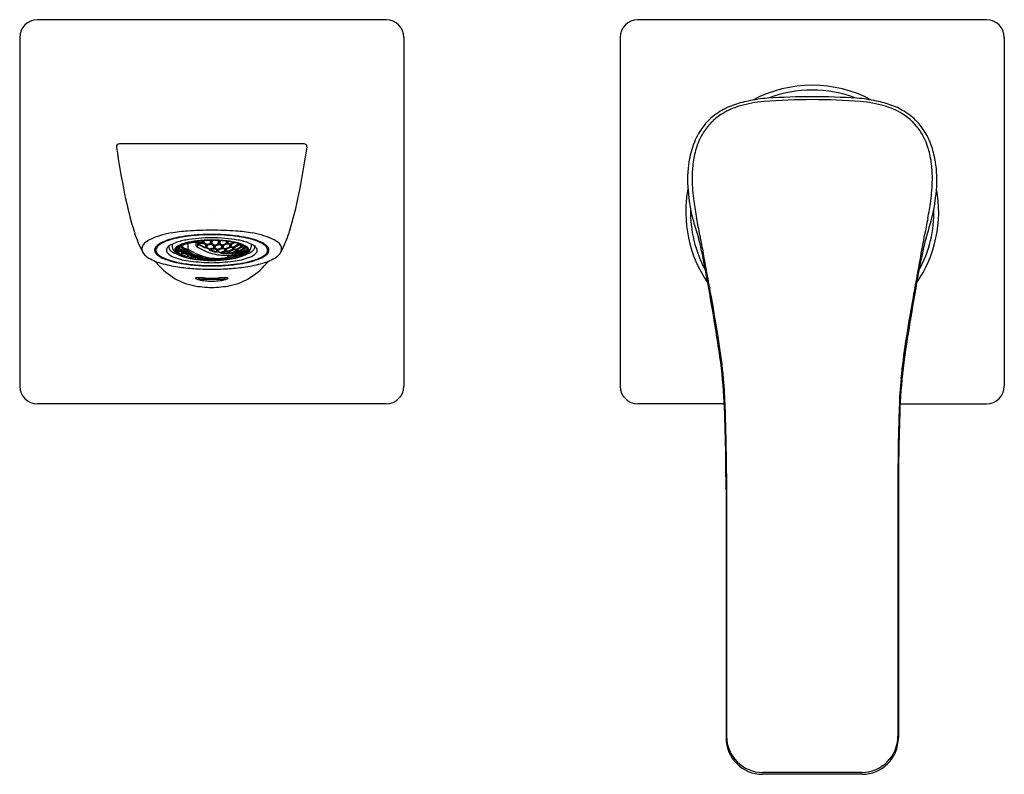
# Model space of a CAD drawing. Extents: x 6714.13 to 6720.69, y 347.25 to 352.28.
import ezdxf

# ---------------------------------------------------------------- set-up
doc = ezdxf.new("R2010")
doc.units = 0
doc.header["$LTSCALE"] = 0.64311
doc.layers.get('0').update_dxf_attribs({"color": 255, "linetype": 'CONTINUOUS'})
doc.layers.get('DEFPOINTS').update_dxf_attribs({"linetype": 'CONTINUOUS'})
doc.styles.get("Standard").update_dxf_attribs({"font": 'txt', "width": 0.8})

msp = doc.modelspace()

# ---------------------------------------------------------------- linework, layer by layer
for p, q in [((6716.5723, 352.2806), (6714.2493, 352.2806)), ((6720.5723, 352.2806), (6718.2493, 352.2806)), ((6714.1313, 352.1626), (6714.1313, 349.8396)), ((6716.6903, 352.1626), (6716.6903, 349.8396)), ((6718.1313, 352.1626), (6718.1313, 349.8396)), ((6720.6903, 352.1626), (6720.6903, 349.8396)), ((6716.0257, 351.4538), (6714.7959, 351.4538)), ((6715.148, 350.786), (6715.148, 350.7667)), ((6715.2074, 350.7794), (6715.2061, 350.7754)), ((6715.2216, 350.785), (6715.229, 350.7828)), ((6715.229, 350.7828), (6715.2302, 350.788)), ((6715.2508, 350.7898), (6715.2508, 350.756)), ((6715.287, 350.8006), (6715.2877, 350.8012)), ((6715.3055, 350.8017), (6715.2982, 350.7991)), ((6715.2982, 350.7991), (6715.3055, 350.7998)), ((6715.303, 350.8035), (6715.3215, 350.7901)), ((6715.3049, 350.8038), (6715.3227, 350.7909)), ((6715.3055, 350.8018), (6715.3055, 350.7755)), ((6715.312, 350.8048), (6715.324, 350.7961)), ((6715.3149, 350.7949), (6715.3149, 350.7767)), ((6715.3215, 350.7901), (6715.3177, 350.7725)), ((6715.3222, 350.7833), (6715.3234, 350.7896)), ((6715.3621, 350.7597), (6715.3222, 350.7833)), ((6715.324, 350.7961), (6715.3227, 350.7909)), ((6715.3227, 350.7909), (6715.3505, 350.7942)), ((6715.3234, 350.7896), (6715.3513, 350.7928)), ((6715.324, 350.8062), (6715.324, 350.7961)), ((6715.3474, 350.7993), (6715.324, 350.7961)), ((6715.3277, 350.7901), (6715.3268, 350.7863)), ((6715.3268, 350.7862), (6715.363, 350.7643)), ((6715.3474, 350.8083), (6715.3474, 350.7993)), ((6715.3505, 350.7942), (6715.3531, 350.8086)), ((6715.3513, 350.7928), (6715.3753, 350.7785)), ((6715.3552, 350.8087), (6715.3525, 350.7937)), ((6715.3525, 350.7937), (6715.3765, 350.7794)), ((6715.3592, 350.8089), (6715.3571, 350.7974)), ((6715.3571, 350.7974), (6715.3774, 350.7844)), ((6715.3683, 350.7827), (6715.3683, 350.7653)), ((6715.3753, 350.7785), (6715.3716, 350.761)), ((6715.3765, 350.7794), (6715.4043, 350.7857)), ((6715.3774, 350.7844), (6715.3765, 350.7794)), ((6715.3773, 350.7781), (6715.4051, 350.7845)), ((6715.3774, 350.7844), (6715.4008, 350.7904)), ((6715.3812, 350.779), (6715.378, 350.7643)), ((6715.4008, 350.8105), (6715.4008, 350.7904)), ((6715.4081, 350.8066), (6715.4012, 350.8105)), ((6715.4043, 350.7857), (6715.4081, 350.8066)), ((6715.4051, 350.7845), (6715.4292, 350.7733)), ((6715.4101, 350.8064), (6715.4063, 350.7855)), ((6715.4063, 350.7855), (6715.4304, 350.7743)), ((6715.4226, 350.8105), (6715.4101, 350.8064)), ((6715.4138, 350.8076), (6715.4103, 350.7887)), ((6715.4103, 350.7887), (6715.4308, 350.7792)), ((6715.4304, 350.7743), (6715.4582, 350.7837)), ((6715.4308, 350.7792), (6715.4304, 350.7743)), ((6715.4308, 350.7792), (6715.4546, 350.7872)), ((6715.4312, 350.7732), (6715.459, 350.7826)), ((6715.4619, 350.8046), (6715.4511, 350.8095)), ((6715.4542, 350.8081), (6715.4542, 350.7887)), ((6715.4582, 350.7837), (6715.4619, 350.8046)), ((6715.459, 350.7826), (6715.483, 350.7745)), ((6715.4639, 350.8046), (6715.4602, 350.7838)), ((6715.4602, 350.7838), (6715.4842, 350.7756)), ((6715.4637, 350.7871), (6715.4842, 350.7802)), ((6715.4724, 350.8084), (6715.4639, 350.8046)), ((6715.4672, 350.8061), (6715.4639, 350.7875)), ((6715.4842, 350.7802), (6715.5081, 350.7915)), ((6715.4842, 350.7756), (6715.5121, 350.7882)), ((6715.4842, 350.7802), (6715.4842, 350.7756)), ((6715.5128, 350.7873), (6715.485, 350.7747)), ((6715.5076, 350.805), (6715.5076, 350.793)), ((6715.5121, 350.7882), (6715.5149, 350.8041)), ((6715.5369, 350.7822), (6715.5128, 350.7873)), ((6715.5168, 350.8038), (6715.514, 350.7885)), ((6715.514, 350.7885), (6715.5381, 350.7835)), ((6715.5172, 350.792), (6715.5377, 350.7878)), ((6715.5193, 350.8034), (6715.5173, 350.7922)), ((6715.5285, 350.784), (6715.5285, 350.7702)), ((6715.533, 350.7646), (6715.5369, 350.7822)), ((6715.5389, 350.7826), (6715.5351, 350.765)), ((6715.5377, 350.7878), (6715.5532, 350.7976)), ((6715.5377, 350.7878), (6715.5381, 350.7835)), ((6715.5381, 350.7835), (6715.5604, 350.7962)), ((6715.5415, 350.7841), (6715.5383, 350.769)), ((6715.5621, 350.7958), (6715.5389, 350.7826)), ((6715.5587, 350.7673), (6715.5824, 350.7822)), ((6715.5592, 350.7631), (6715.587, 350.779)), ((6715.5878, 350.7783), (6715.56, 350.7625)), ((6715.5819, 350.7909), (6715.5819, 350.7835)), ((6715.587, 350.779), (6715.5891, 350.7887)), ((6715.6119, 350.7798), (6715.5878, 350.7783)), ((6715.5908, 350.7882), (6715.589, 350.7796)), ((6715.589, 350.7796), (6715.6109, 350.7808)), ((6715.6028, 350.7792), (6715.6028, 350.7695)), ((6715.6081, 350.7651), (6715.6119, 350.7798)), ((6715.6136, 350.7796), (6715.6101, 350.7658)), ((6715.6736, 350.786), (6715.6736, 350.7667)), ((6715.1726, 350.7505), (6715.1851, 350.752)), ((6715.1726, 350.7499), (6715.1853, 350.7514)), ((6715.1809, 350.7631), (6715.1904, 350.7562)), ((6715.1916, 350.7561), (6715.1814, 350.7635)), ((6715.1831, 350.7511), (6715.1831, 350.7403)), ((6715.1831, 350.7403), (6715.1991, 350.7425)), ((6715.1849, 350.7602), (6715.1849, 350.7546)), ((6715.1867, 350.7513), (6715.1851, 350.752)), ((6715.1853, 350.7514), (6715.1875, 350.7505)), ((6715.1865, 350.7353), (6715.2007, 350.737)), ((6715.1904, 350.7562), (6715.1867, 350.7513)), ((6715.1875, 350.7505), (6715.2115, 350.7357)), ((6715.1886, 350.7502), (6715.1924, 350.7552)), ((6715.2127, 350.7354), (6715.1886, 350.7502)), ((6715.1916, 350.7561), (6715.1936, 350.7597)), ((6715.2194, 350.7465), (6715.1916, 350.7561)), ((6715.1924, 350.7552), (6715.2202, 350.7456)), ((6715.1959, 350.754), (6715.1937, 350.7513)), ((6715.194, 350.7727), (6715.194, 350.7616)), ((6715.1952, 350.753), (6715.2146, 350.7393)), ((6715.1957, 350.7737), (6715.1991, 350.7726)), ((6715.1967, 350.7742), (6715.1983, 350.7737)), ((6715.1983, 350.7737), (6715.199, 350.7755)), ((6715.1991, 350.7726), (6715.2232, 350.7547)), ((6715.2018, 350.7769), (6715.2003, 350.7726)), ((6715.2003, 350.7726), (6715.2244, 350.7548)), ((6715.2007, 350.737), (6715.2085, 350.7334)), ((6715.2061, 350.7755), (6715.2262, 350.7587)), ((6715.2085, 350.7334), (6715.2338, 350.7215)), ((6715.2085, 350.7334), (6715.2085, 350.7271)), ((6715.2085, 350.7271), (6715.2185, 350.7287)), ((6715.2135, 350.7348), (6715.2097, 350.733)), ((6715.2097, 350.733), (6715.2128, 350.7314)), ((6715.2146, 350.7393), (6715.2127, 350.7354)), ((6715.2405, 350.726), (6715.2127, 350.7354)), ((6715.2285, 350.724), (6715.2134, 350.7223)), ((6715.2135, 350.7348), (6715.2413, 350.7254)), ((6715.2146, 350.7393), (6715.2383, 350.7312)), ((6715.2174, 350.759), (6715.2174, 350.75)), ((6715.2232, 350.7547), (6715.2194, 350.7465)), ((6715.2202, 350.7456), (6715.2443, 350.7312)), ((6715.2214, 350.7455), (6715.2252, 350.7538)), ((6715.2456, 350.7313), (6715.2214, 350.7455)), ((6715.2262, 350.7587), (6715.2244, 350.7548)), ((6715.2244, 350.7548), (6715.2522, 350.7487)), ((6715.2252, 350.7538), (6715.2347, 350.7515)), ((6715.2262, 350.7587), (6715.2523, 350.7529)), ((6715.2292, 350.7528), (6715.2267, 350.7476)), ((6715.2272, 350.7487), (6715.2472, 350.7353)), ((6715.2616, 350.7121), (6715.2338, 350.7215)), ((6715.2347, 350.7515), (6715.2746, 350.7279)), ((6715.2383, 350.7348), (6715.2383, 350.7294)), ((6715.2443, 350.7312), (6715.2405, 350.726)), ((6715.2413, 350.7254), (6715.2654, 350.7142)), ((6715.2425, 350.7253), (6715.2463, 350.7304)), ((6715.2666, 350.7141), (6715.2425, 350.7253)), ((6715.2472, 350.7353), (6715.2456, 350.7313)), ((6715.2733, 350.7253), (6715.2456, 350.7313)), ((6715.2463, 350.7304), (6715.2741, 350.7245)), ((6715.2472, 350.7353), (6715.2706, 350.7302)), ((6715.2496, 350.7297), (6715.2473, 350.7269)), ((6715.2474, 350.7165), (6715.2474, 350.7157)), ((6715.2487, 350.7286), (6715.2682, 350.7183)), ((6715.2522, 350.7487), (6715.2526, 350.7527)), ((6715.2568, 350.7134), (6715.2562, 350.7121)), ((6715.2654, 350.7142), (6715.2616, 350.7121)), ((6715.2636, 350.7115), (6715.2674, 350.7136)), ((6715.2682, 350.7183), (6715.2666, 350.7141)), ((6715.2944, 350.7082), (6715.2666, 350.7141)), ((6715.2674, 350.7136), (6715.2952, 350.7077)), ((6715.2695, 350.7131), (6715.2677, 350.7121)), ((6715.2682, 350.7183), (6715.2917, 350.7133)), ((6715.2746, 350.7279), (6715.2733, 350.7253)), ((6715.2741, 350.7245), (6715.2981, 350.7135)), ((6715.2917, 350.7164), (6715.2917, 350.7119)), ((6715.2981, 350.7135), (6715.2944, 350.7082)), ((6715.2964, 350.7077), (6715.3001, 350.713)), ((6715.3001, 350.713), (6715.3096, 350.7119)), ((6715.3177, 350.7725), (6715.3073, 350.7722)), ((6715.3716, 350.761), (6715.3621, 350.7597)), ((6715.363, 350.7643), (6715.3683, 350.7651)), ((6715.3736, 350.7607), (6715.3773, 350.7781)), ((6715.3976, 350.7497), (6715.3736, 350.7607)), ((6715.3779, 350.7641), (6715.3983, 350.7545)), ((6715.3971, 350.7437), (6715.3984, 350.7488)), ((6715.437, 350.7305), (6715.3971, 350.7437)), ((6715.4254, 350.7559), (6715.3976, 350.7497)), ((6715.3983, 350.7545), (6715.4218, 350.7598)), ((6715.3984, 350.7488), (6715.4262, 350.755)), ((6715.4019, 350.7496), (6715.4013, 350.7473)), ((6715.4013, 350.7473), (6715.4374, 350.7354)), ((6715.4217, 350.7768), (6715.4217, 350.7601)), ((6715.4292, 350.7733), (6715.4254, 350.7559)), ((6715.4262, 350.755), (6715.4503, 350.747)), ((6715.4274, 350.7559), (6715.4312, 350.7732)), ((6715.4515, 350.7479), (6715.4274, 350.7559)), ((6715.4313, 350.7594), (6715.4517, 350.7527)), ((6715.4346, 350.7744), (6715.4315, 350.7601)), ((6715.4465, 350.7328), (6715.437, 350.7305)), ((6715.4374, 350.7354), (6715.4427, 350.7369)), ((6715.4426, 350.7495), (6715.4426, 350.7372)), ((6715.4503, 350.747), (6715.4465, 350.7328)), ((6715.4485, 350.7329), (6715.4523, 350.747)), ((6715.4726, 350.7278), (6715.4485, 350.7329)), ((6715.4793, 350.7571), (6715.4515, 350.7479)), ((6715.4517, 350.7527), (6715.4515, 350.7479)), ((6715.4517, 350.7527), (6715.4754, 350.7607)), ((6715.4523, 350.747), (6715.4801, 350.7563)), ((6715.4554, 350.7481), (6715.4524, 350.7368)), ((6715.4524, 350.7367), (6715.4726, 350.7328)), ((6715.4721, 350.7232), (6715.4734, 350.7272)), ((6715.512, 350.7197), (6715.4721, 350.7232)), ((6715.4726, 350.7328), (6715.4962, 350.7408)), ((6715.5004, 350.737), (6715.4726, 350.7278)), ((6715.4726, 350.7328), (6715.4726, 350.7279)), ((6715.4734, 350.7272), (6715.5012, 350.7364)), ((6715.4751, 350.7772), (6715.4751, 350.7616)), ((6715.4761, 350.7281), (6715.4756, 350.7264)), ((6715.4759, 350.7273), (6715.5118, 350.7243)), ((6715.483, 350.7745), (6715.4793, 350.7571)), ((6715.4801, 350.7563), (6715.5041, 350.7512)), ((6715.485, 350.7747), (6715.4813, 350.7573)), ((6715.4813, 350.7573), (6715.5053, 350.7522)), ((6715.4881, 350.7761), (6715.4847, 350.7606)), ((6715.4848, 350.761), (6715.5052, 350.7565)), ((6715.496, 350.7529), (6715.496, 350.7416)), ((6715.5041, 350.7512), (6715.5004, 350.737)), ((6715.5012, 350.7364), (6715.5252, 350.7343)), ((6715.5061, 350.7515), (6715.5024, 350.7373)), ((6715.5024, 350.7373), (6715.5264, 350.7352)), ((6715.5052, 350.7565), (6715.5289, 350.7681)), ((6715.5052, 350.7565), (6715.5053, 350.7522)), ((6715.5053, 350.7522), (6715.533, 350.7646)), ((6715.5089, 350.7527), (6715.5056, 350.7404)), ((6715.5059, 350.7413), (6715.5261, 350.7397)), ((6715.5339, 350.7639), (6715.5061, 350.7515)), ((6715.5118, 350.7243), (6715.5172, 350.7263)), ((6715.5118, 350.7243), (6715.512, 350.7197)), ((6715.5215, 350.7231), (6715.512, 350.7197)), ((6715.5169, 350.735), (6715.5169, 350.7272)), ((6715.5252, 350.7343), (6715.5215, 350.7231)), ((6715.5272, 350.7347), (6715.5235, 350.7235)), ((6715.5235, 350.7235), (6715.5475, 350.7244)), ((6715.5261, 350.7397), (6715.5496, 350.7511)), ((6715.5261, 350.7397), (6715.5264, 350.7352)), ((6715.5264, 350.7352), (6715.5543, 350.7475)), ((6715.5296, 350.7358), (6715.5265, 350.7264)), ((6715.527, 350.7279), (6715.5471, 350.7288)), ((6715.555, 350.747), (6715.5272, 350.7347)), ((6715.558, 350.762), (6715.5339, 350.7639)), ((6715.5351, 350.765), (6715.5592, 350.7631)), ((6715.5383, 350.7689), (6715.5587, 350.7673)), ((6715.5869, 350.7281), (6715.547, 350.7211)), ((6715.547, 350.7211), (6715.5483, 350.7242)), ((6715.5471, 350.7288), (6715.5705, 350.7404)), ((6715.5471, 350.7288), (6715.5475, 350.7244)), ((6715.5475, 350.7244), (6715.5754, 350.7368)), ((6715.5483, 350.7242), (6715.5761, 350.7366)), ((6715.5494, 350.7626), (6715.5494, 350.7517)), ((6715.552, 350.7258), (6715.5863, 350.7321)), ((6715.5543, 350.7475), (6715.558, 350.762)), ((6715.5791, 350.7482), (6715.555, 350.747)), ((6715.56, 350.7625), (6715.5562, 350.748)), ((6715.5562, 350.748), (6715.5803, 350.7492)), ((6715.5587, 350.7673), (6715.5592, 350.7631)), ((6715.5623, 350.7638), (6715.5592, 350.7517)), ((6715.5593, 350.7521), (6715.5794, 350.7547)), ((6715.5704, 350.7478), (6715.5704, 350.7411)), ((6715.5716, 350.7151), (6715.5727, 350.7149)), ((6715.5754, 350.7368), (6715.5791, 350.7482)), ((6715.5761, 350.7366), (6715.6002, 350.7409)), ((6715.5811, 350.7488), (6715.5773, 350.7375)), ((6715.5773, 350.7375), (6715.6014, 350.7418)), ((6715.5794, 350.7547), (6715.6032, 350.7682)), ((6715.5794, 350.7547), (6715.5803, 350.7492)), ((6715.5831, 350.75), (6715.5799, 350.7403)), ((6715.5803, 350.7492), (6715.6081, 350.7651)), ((6715.5805, 350.7421), (6715.6007, 350.7458)), ((6715.6089, 350.7647), (6715.5811, 350.7488)), ((6715.5863, 350.7321), (6715.5916, 350.7354)), ((6715.5863, 350.7321), (6715.5869, 350.7281)), ((6715.5965, 350.7326), (6715.5869, 350.7281)), ((6715.5913, 350.7393), (6715.5913, 350.7366)), ((6715.5924, 350.7233), (6715.6043, 350.7209)), ((6715.6002, 350.7409), (6715.5965, 350.7326)), ((6715.5984, 350.7334), (6715.6022, 350.7417)), ((6715.5984, 350.7334), (6715.6225, 350.7412)), ((6715.6007, 350.7458), (6715.624, 350.7611)), ((6715.6007, 350.7458), (6715.6014, 350.7418)), ((6715.6014, 350.7418), (6715.6292, 350.7579)), ((6715.6014, 350.7275), (6715.6091, 350.7259)), ((6715.6022, 350.7417), (6715.63, 350.7577)), ((6715.6328, 350.7693), (6715.6089, 350.7647)), ((6715.6091, 350.7312), (6715.6091, 350.7259)), ((6715.6101, 350.7658), (6715.6319, 350.7699)), ((6715.6195, 350.7363), (6715.6233, 350.7413)), ((6715.6195, 350.7363), (6715.6324, 350.7336)), ((6715.6225, 350.7412), (6715.6334, 350.7477)), ((6715.6233, 350.7413), (6715.6332, 350.7469)), ((6715.6233, 350.7413), (6715.636, 350.7389)), ((6715.6238, 350.7675), (6715.6238, 350.7621)), ((6715.6292, 350.7579), (6715.6329, 350.7692)), ((6715.63, 350.7577), (6715.6391, 350.7603)), ((6715.6343, 350.7682), (6715.6312, 350.7588)), ((6715.6312, 350.7588), (6715.6395, 350.7607)), ((6715.6332, 350.7469), (6715.6495, 350.7488)), ((6715.6334, 350.7477), (6715.6493, 350.7496)), ((6715.636, 350.7473), (6715.636, 350.7389)), ((6715.6395, 350.7607), (6715.6391, 350.7603)), ((6715.6391, 350.7603), (6715.6442, 350.7593)), ((6715.6395, 350.761), (6715.6408, 350.763)), ((6715.6395, 350.7607), (6715.6395, 350.761)), ((6715.2512, 350.7108), (6715.2528, 350.7104)), ((6715.2877, 350.7034), (6715.2636, 350.7115)), ((6715.3155, 350.6975), (6715.2877, 350.7034)), ((6715.2952, 350.7077), (6715.3192, 350.6997)), ((6715.3204, 350.6997), (6715.2964, 350.7077)), ((6715.3031, 350.7126), (6715.3006, 350.7092)), ((6715.3096, 350.7119), (6715.3495, 350.6986)), ((6715.3192, 350.6997), (6715.3155, 350.6975)), ((6715.3175, 350.697), (6715.3212, 350.6993)), ((6715.3416, 350.6921), (6715.3175, 350.697)), ((6715.3483, 350.697), (6715.3204, 350.6997)), ((6715.3212, 350.6993), (6715.349, 350.6966)), ((6715.3232, 350.6991), (6715.3214, 350.698)), ((6715.3694, 350.6893), (6715.3416, 350.6921)), ((6715.3495, 350.6986), (6715.3483, 350.697)), ((6715.349, 350.6966), (6715.3731, 350.6916)), ((6715.3731, 350.6916), (6715.3694, 350.6893)), ((6715.3713, 350.6891), (6715.3751, 350.6914)), ((6715.3713, 350.6891), (6715.3835, 350.6877)), ((6715.3751, 350.6914), (6715.3846, 350.6913)), ((6715.3846, 350.6913), (6715.4245, 350.6879)), ((6715.4232, 350.6873), (6715.4141, 350.687)), ((6715.4245, 350.6879), (6715.4232, 350.6873)), ((6715.5161, 350.7112), (6715.5161, 350.7019)), ((6715.5161, 350.7021), (6715.5506, 350.7111)), ((6715.5585, 350.7118), (6715.5666, 350.7101)), ((6715.3194, 350.561), (6715.3281, 350.5523)), ((6715.3281, 350.5523), (6715.4935, 350.5523)), ((6715.5022, 350.561), (6715.4935, 350.5523)), ((6716.5723, 349.7216), (6714.2493, 349.7216)), ((6718.8252, 349.7216), (6718.2493, 349.7216)), ((6719.9964, 349.7216), (6720.5723, 349.7216)), ((6718.84, 349.2541), (6718.84, 347.5084)), ((6719.9816, 349.2541), (6719.9816, 347.5084)), ((6718.8368, 349.1523), (6718.8368, 347.4959)), ((6719.9848, 349.1523), (6719.9848, 347.4959)), ((6719.7424, 347.2535), (6719.0792, 347.2535)), ((6719.7392, 347.266), (6719.0824, 347.266))]:
    msp.add_line(p, q)
for centre, radius, start, end in [((6714.2493, 352.1626), 0.118, 90, 180), ((6716.5723, 352.1626), 0.118, 0, 90), ((6718.2493, 352.1626), 0.118, 90, 180), ((6720.5723, 352.1626), 0.118, 0, 90), ((6719.4108, 351.0011), 0.8425, 62.00507, 117.99493), ((6719.4116, 346.9491), 4.8179, 90.00961, 93.55119), ((6719.4108, 351.0011), 0.811, 68.99082, 111.00918), ((6719.41, 346.9491), 4.8179, 86.44881, 89.99039), ((6719.0367, 351.2757), 0.4612, 109.83863, 122.84035), ((6719.0632, 351.2365), 0.4879, 105.73008, 121.04831), ((6719.1412, 350.986), 0.7692, 101.85786, 109.83863), ((6719.1818, 350.8156), 0.9253, 95.76935, 105.73008), ((6719.2012, 350.7), 1.0614, 94.75927, 101.85786), ((6719.5103, 344.9252), 6.824, 90.83566, 93.54173), ((6719.3113, 344.9252), 6.824, 86.45827, 89.16434), ((6719.6204, 350.7), 1.0614, 78.14214, 85.24073), ((6719.6398, 350.8156), 0.9253, 74.26992, 84.23065), ((6719.6804, 350.986), 0.7692, 70.16137, 78.14214), ((6719.7584, 351.2365), 0.4879, 58.95169, 74.26992), ((6719.7849, 351.2757), 0.4612, 57.15965, 70.16137), ((6719.0067, 351.3222), 0.4059, 122.84035, 141.28657), ((6718.9966, 351.3471), 0.3588, 121.04831, 134.91107), ((6719.825, 351.3471), 0.3588, 45.08893, 58.95169), ((6719.8149, 351.3222), 0.4059, 38.71343, 57.15965), ((6719.0244, 351.308), 0.4285, 141.28657, 158.4758), ((6719.0325, 351.3112), 0.4096, 134.91107, 147.62457), ((6719.7891, 351.3112), 0.4096, 32.37543, 45.08893), ((6719.7972, 351.308), 0.4285, 21.5242, 38.71343), ((6719.0474, 351.3017), 0.4273, 147.62457, 163.64429), ((6719.7742, 351.3017), 0.4273, 16.35571, 32.37543), ((6714.7959, 351.4338), 0.02, 90, 188.32368), ((6716.0257, 351.4338), 0.02, 351.67632, 90), ((6719.217, 351.232), 0.6356, 158.4758, 174.81979), ((6719.6046, 351.232), 0.6356, 5.18021, 21.5242), ((6720.7709, 352.308), 6.0586, 188.32368, 191.3187), ((6710.0507, 352.308), 6.0586, 348.6813, 351.67632), ((6719.2594, 351.2395), 0.6483, 163.64429, 173.1048), ((6719.5622, 351.2395), 0.6483, 6.8952, 16.35571), ((6719.3598, 351.2273), 0.7494, 173.1048, 180.81543), ((6719.4618, 351.2273), 0.7494, 359.18457, 6.8952), ((6719.4398, 351.2118), 0.8593, 174.81979, 187.89975), ((6719.3818, 351.2118), 0.8593, 352.10025, 5.18021), ((6719.8187, 351.2339), 1.2083, 180.81543, 187.70423), ((6719.0029, 351.2339), 1.2083, 352.29577, 359.18457), ((6717.31, 351.6153), 2.529, 191.3187, 197.33366), ((6713.5116, 351.6153), 2.529, 342.66634, 348.6813), ((6719.4108, 351.0011), 0.8425, 169.50761, 214.41144), ((6719.4108, 351.0011), 0.8425, 325.58856, 10.49239), ((6719.5067, 351.1962), 0.9237, 186.37079, 196.08744), ((6720.3228, 351.3021), 1.717, 187.70423, 191.59442), ((6718.4988, 351.3021), 1.717, 348.40558, 352.29577), ((6719.3149, 351.1962), 0.9237, 343.91256, 353.62921), ((6719.4108, 351.0011), 0.811, 178.70546, 208.75178), ((6719.4108, 351.0011), 0.811, 331.24822, 1.29454), ((6721.8295, 351.8205), 3.3289, 195.33266, 197.35393), ((6714.821, 350.1733), 3.8994, 9.91841, 11.59442), ((6724.0006, 350.1733), 3.8994, 168.40558, 170.08159), ((6716.9921, 351.8205), 3.3289, 342.64607, 344.66734), ((6715.5652, 351.0707), 0.7013, 197.33366, 208.46181), ((6715.2277, 350.3226), 0.5442, 99.30101, 107.61859), ((6715.3529, 349.5583), 1.3186, 94.49299, 99.30101), ((6715.3963, 349.6997), 1.1502, 94.10474, 98.24065), ((6715.8302, 338.5422), 12.3443, 91.94701, 92.69592), ((6715.405, 349.626), 1.2219, 92.9163, 96.27513), ((6715.4425, 348.6028), 2.2478, 90.80691, 93.27753), ((6715.4762, 346.932), 3.9166, 90.9572, 91.95167), ((6714.9914, 338.5422), 12.3443, 87.30408, 88.05299), ((6715.3791, 348.6028), 2.2478, 86.72247, 89.19309), ((6715.3454, 346.932), 3.9166, 88.04833, 89.0428), ((6715.4166, 349.626), 1.2219, 83.72487, 87.0837), ((6715.4253, 349.6997), 1.1502, 81.75935, 85.89526), ((6715.4687, 349.5583), 1.3186, 80.69899, 85.50701), ((6715.5939, 350.3226), 0.5442, 72.38141, 80.69899), ((6715.2564, 351.0707), 0.7013, 331.53819, 342.66634), ((6723.1491, 351.6295), 4.5551, 189.91841, 191.48297), ((6715.6725, 351.6295), 4.5551, 348.51703, 350.08159), ((6714.9995, 350.7495), 0.0552, 134.91705, 163.00763), ((6715.0829, 350.6566), 0.1799, 115.12489, 132.81336), ((6715.1848, 350.4393), 0.42, 106.85403, 115.12489), ((6715.1092, 350.7166), 0.0799, 125.33285, 142.26563), ((6715.1282, 350.7054), 0.1051, 127.39962, 141.22524), ((6715.1505, 350.6504), 0.163, 116.55293, 129.56256), ((6715.1594, 350.6458), 0.1667, 113.76096, 125.33285), ((6715.188, 350.5755), 0.2468, 110.88522, 116.55293), ((6715.2485, 350.4434), 0.3879, 104.99127, 113.76096), ((6715.2634, 350.3777), 0.4585, 103.83616, 110.88522), ((6715.2077, 350.6648), 0.1351, 111.30633, 129.75847), ((6715.3361, 350.1161), 0.7267, 99.75664, 104.99127), ((6715.3476, 350.0361), 0.8103, 98.24065, 103.83616), ((6715.3142, 350.3917), 0.4282, 100.37265, 111.30633), ((6715.2952, 350.5713), 0.2298, 104.16566, 119.2898), ((6715.3138, 350.5326), 0.2687, 102.32811, 114.25002), ((6715.301, 351.1327), 0.3623, 255.84514, 257.14021), ((6715.3777, 349.8742), 0.9722, 96.27513, 99.75664), ((6715.3498, 350.4455), 0.3582, 104.59796, 111.18717), ((6715.4194, 349.7246), 1.1035, 90.44884, 99.50939), ((6715.236, 350.7924), 0.00681, 290.85295, 327.22561), ((6715.3772, 350.2463), 0.5649, 96.76973, 104.16566), ((6715.2426, 350.8046), 0.016, 266.76004, 289.4031), ((6715.1527, 351.0598), 0.2865, 289.4031, 290.67798), ((6715.2554, 350.7948), 0.00467, 245.9948, 282.29543), ((6715.4338, 350.315), 0.5096, 108.39155, 110.67798), ((6715.3947, 350.1621), 0.6479, 94.66935, 102.32811), ((6715.3199, 350.5096), 0.2878, 92.88154, 102.76192), ((6715.7666, 349.1801), 1.69, 106.48576, 107.46014), ((6715.4453, 349.3548), 1.4588, 91.35598, 95.29711), ((6715.3218, 350.789), 0.00569, 273.40736, 331.54529), ((6715.4358, 349.3428), 1.4682, 90.97703, 93.66502), ((6715.3534, 350.7994), 0.00601, 181.75111, 241.32989), ((6715.3519, 350.7992), 0.00545, 275.81041, 341.17381), ((6715.4067, 350.7912), 0.006, 187.40006, 246.62253), ((6715.4051, 350.7911), 0.00575, 281.96717, 334.78293), ((6715.4022, 349.7246), 1.1035, 80.49061, 89.55116), ((6715.3763, 349.3548), 1.4588, 84.70289, 88.64402), ((6715.3858, 349.3428), 1.4682, 86.33498, 89.02297), ((6715.4601, 350.7893), 0.00593, 186.27835, 251.58783), ((6715.4586, 350.789), 0.00548, 286.46002, 343.87262), ((6715.4269, 350.1621), 0.6479, 77.67189, 85.33065), ((6715.5134, 350.794), 0.00591, 189.99158, 256.76909), ((6715.4444, 350.2463), 0.5649, 75.83434, 83.23027), ((6715.512, 350.7936), 0.00552, 292.07975, 345.25894), ((6715.4439, 349.8742), 0.9722, 80.24336, 83.72487), ((6715.5078, 350.5326), 0.2687, 65.74998, 77.67189), ((6715.5874, 350.7845), 0.00558, 190.16743, 265.93248), ((6715.5264, 350.5713), 0.2298, 60.7102, 75.83434), ((6715.5074, 350.3917), 0.4282, 68.69367, 79.62735), ((6715.474, 350.0361), 0.8103, 76.16384, 81.75935), ((6715.4855, 350.1161), 0.7267, 75.00873, 80.24336), ((6715.6139, 350.6648), 0.1351, 50.24153, 68.69367), ((6715.5582, 350.3777), 0.4585, 69.11478, 76.16384), ((6715.5731, 350.4434), 0.3879, 66.23904, 75.00873), ((6715.6337, 350.5755), 0.2468, 63.44707, 69.11478), ((6715.6622, 350.6458), 0.1667, 54.66715, 66.23904), ((6715.6711, 350.6504), 0.163, 50.43744, 63.44707), ((6715.6934, 350.7054), 0.1051, 38.77476, 52.60038), ((6715.6368, 350.4393), 0.42, 64.87511, 73.14597), ((6715.7124, 350.7166), 0.0799, 37.73437, 54.66715), ((6715.7387, 350.6566), 0.1799, 47.18664, 64.87511), ((6715.8221, 350.7495), 0.0552, 16.99237, 45.08295), ((6717.8214, 350.5556), 0.8742, 16.24895, 18.12811), ((6715.5292, 350.0669), 3.2161, 11.41657, 13.17915), ((6723.2924, 350.0669), 3.2161, 166.82085, 168.58343), ((6721.0002, 350.5556), 0.8742, 161.87189, 163.75105), ((6714.9953, 350.7543), 0.0499, 166.84904, 203.93259), ((6715.0362, 350.7809), 0.0983, 208.45758, 235.74677), ((6715.0599, 350.7454), 0.0298, 161.80653, 201.77611), ((6715.0788, 350.7374), 0.0503, 129.70465, 159.81931), ((6715.0859, 350.7586), 0.0589, 204.23747, 234.0475), ((6715.0702, 350.7501), 0.0315, 158.59574, 184.42112), ((6715.0667, 350.7453), 0.028, 169.46282, 200.72994), ((6715.0738, 350.744), 0.0352, 142.26563, 169.46282), ((6715.0826, 350.7514), 0.045, 200.72994, 225.7237), ((6715.0773, 350.7473), 0.0391, 142.39145, 158.59574), ((6715.1311, 350.8011), 0.1144, 225.7237, 238.09752), ((6715.135, 350.7448), 0.0263, 167.41372, 220.75974), ((6715.1453, 350.7398), 0.0375, 129.75847, 163.39135), ((6715.1966, 350.8036), 0.1114, 222.99724, 250.33016), ((6715.1405, 350.7635), 0.0162, 139.88864, 172.79119), ((6715.1469, 350.7646), 0.0225, 177.49735, 201.68341), ((6715.1665, 350.7746), 0.0445, 204.30567, 234.31679), ((6715.2287, 350.8596), 0.1498, 233.97145, 253.43402), ((6715.2024, 350.7735), 0.0548, 187.19808, 229.98309), ((6715.1864, 350.7449), 0.0234, 164.94072, 230.49731), ((6715.2048, 350.7324), 0.045, 119.2898, 155.72843), ((6715.2452, 350.8106), 0.1116, 228.65832, 251.0044), ((6715.191, 350.7448), 0.0194, 167.94565, 209.9517), ((6715.2068, 350.7596), 0.0367, 198.20345, 236.50205), ((6715.2022, 350.7401), 0.0313, 127.91399, 163.83916), ((6715.2163, 350.7616), 0.0497, 212.17602, 240.22226), ((6715.2401, 350.6962), 0.0893, 114.25002, 129.81244), ((6715.1892, 350.7407), 0.00611, 184.10033, 243.13426), ((6715.1893, 350.7548), 0.0044, 182.21686, 233.8024), ((6715.2613, 350.8365), 0.1309, 235.17759, 250.33216), ((6715.1904, 350.7544), 0.00457, 247.50936, 316.20287), ((6715.285, 350.8788), 0.1856, 239.79267, 254.83483), ((6715.19, 350.7616), 0.004, 332.19617, 0), ((6715.2034, 350.7407), 0.00467, 148.80642, 233.87261), ((6715.2016, 350.7774), 0.0049, 254.87412, 336.63527), ((6715.2059, 350.7428), 0.00901, 280.43458, 308.78606), ((6715.2141, 350.7279), 0.00565, 188.03768, 262.01479), ((6715.2116, 350.7389), 0.00619, 252.34873, 309.25708), ((6715.3326, 351.0288), 0.336, 249.91835, 258.83927), ((6715.2222, 350.7504), 0.00482, 184.57017, 234.84353), ((6715.2227, 350.7502), 0.00479, 254.8226, 327.8481), ((6715.3504, 351.0178), 0.3184, 247.3407, 252.47605), ((6715.2426, 350.7298), 0.00433, 185.30465, 240.89145), ((6715.2438, 350.7296), 0.00453, 253.9622, 322.30135), ((6715.2524, 350.7157), 0.005, 180, 256.73411), ((6715.2548, 350.756), 0.004, 180, 236.56981), ((6715.4772, 351.0929), 0.4077, 236.56981, 246.7846), ((6714.8496, 349.4317), 1.3449, 71.04447, 72.47605), ((6715.2633, 350.7159), 0.00408, 163.61265, 246.32898), ((6715.2756, 350.7295), 0.0048, 172.82432, 241.1935), ((6715.3095, 350.7755), 0.004, 180, 236.74069), ((6715.5333, 351.1168), 0.4122, 236.74069, 245.31935), ((6715.321, 350.7778), 0.0062, 189.82328, 238.25314), ((6715.4568, 351.0454), 0.3559, 246.7846, 258.42835), ((6715.5153, 351.0776), 0.369, 245.31935, 253.55175), ((6715.3743, 350.7665), 0.00613, 191.6139, 243.77804), ((6715.3729, 350.766), 0.00533, 276.87011, 341.35876), ((6715.3963, 350.7489), 0.00526, 278.77462, 342.01861), ((6715.4945, 351.0094), 0.2977, 253.67751, 263.65149), ((6715.4276, 350.7617), 0.00615, 194.66494, 249.0278), ((6715.4263, 350.761), 0.00525, 281.79738, 350.28122), ((6715.4481, 350.7381), 0.00552, 190.22041, 254.11472), ((6715.4473, 350.7379), 0.0052, 283.26097, 347.84772), ((6715.5015, 351.0156), 0.3047, 262.46817, 272.46342), ((6715.4707, 350.7282), 0.00516, 285.26875, 340.06691), ((6715.4808, 350.7627), 0.00579, 190.61045, 255.00369), ((6715.4795, 350.7625), 0.00554, 288.30401, 339.96907), ((6715.5013, 350.7423), 0.00535, 187.22794, 259.93907), ((6715.4641, 351.1292), 0.4352, 274.96875, 288.97469), ((6715.5005, 350.7424), 0.00545, 289.70176, 338.50991), ((6715.5081, 350.9988), 0.2877, 271.29128, 276.96988), ((6715.5219, 350.7282), 0.00509, 190.41903, 264.87057), ((6715.5217, 350.7282), 0.00508, 290.08379, 339.26402), ((6715.5342, 350.7701), 0.00569, 179.08354, 258.00455), ((6715.4818, 351.0435), 0.352, 277.84104, 292.33303), ((6715.5329, 350.77), 0.00547, 293.95067, 348.77337), ((6715.5019, 350.998), 0.2878, 278.21702, 283.23477), ((6715.545, 350.726), 0.0053, 292.61566, 348.93801), ((6715.5532, 350.7146), 0.00443, 186.55739, 264.60206), ((6715.5547, 350.7529), 0.00541, 192.59698, 265.1574), ((6715.5532, 350.7535), 0.00618, 298.8049, 343.44306), ((6715.5556, 350.7158), 0.00499, 294.92861, 333.77419), ((6715.5633, 350.7454), 0.0319, 264.22377, 270.07735), ((6715.5637, 350.7291), 0.0156, 268.58601, 287.79723), ((6715.5673, 350.7156), 0.00549, 262.82168, 353.0446), ((6715.5665, 350.7224), 0.0046, 285.60197, 335.41192), ((6715.5275, 350.8577), 0.1492, 285.9507, 294.67285), ((6715.5752, 350.7417), 0.00492, 187.04551, 271.31545), ((6715.3419, 351.259), 0.5852, 293.01385, 295.01698), ((6715.575, 350.7421), 0.00517, 296.37174, 339.52559), ((6715.4979, 351.032), 0.3246, 284.65294, 287.57067), ((6715.5366, 350.8788), 0.1856, 285.16517, 300.20733), ((6716.0615, 349.775), 1.0642, 115.86482, 116.33396), ((6715.5864, 350.7278), 0.0066, 300.40198, 339.59174), ((6715.7052, 350.4747), 0.2731, 114.096, 114.92319), ((6715.5958, 350.7371), 0.00456, 186.65357, 278.1404), ((6715.594, 350.7448), 0.0194, 265.74096, 273.07213), ((6715.5928, 350.7262), 0.00243, 294.096, 341.97122), ((6715.5945, 350.7369), 0.0114, 273.16547, 290.83227), ((6715.5423, 350.9432), 0.2176, 284.62024, 291.28586), ((6715.1269, 351.7273), 1.1067, 295.22664, 296.4345), ((6715.608, 350.7703), 0.0052, 188.23625, 271.37201), ((6715.6039, 350.7261), 0.00525, 274.5713, 358.10133), ((6715.5627, 350.8425), 0.132, 288.97469, 304.24508), ((6715.5483, 350.8898), 0.1736, 290.49067, 296.7845), ((6715.5764, 350.8106), 0.1116, 288.9956, 311.34168), ((6715.5823, 350.7968), 0.0856, 292.87531, 316.78432), ((6715.537, 350.7998), 0.1031, 321.3041, 324.82578), ((6715.5815, 350.6962), 0.0893, 50.18756, 65.74998), ((6715.6286, 350.7626), 0.00484, 186.21941, 277.52736), ((6715.6053, 350.7616), 0.0497, 299.77774, 327.82398), ((6715.6302, 350.7389), 0.00573, 292.11963, 0.18298), ((6715.5929, 350.8596), 0.1498, 286.56598, 306.02855), ((6715.6, 350.7977), 0.0678, 302.01398, 313.46931), ((6715.6089, 350.7747), 0.05, 304.24508, 321.65981), ((6715.6194, 350.7401), 0.0313, 16.16084, 52.08601), ((6715.6168, 350.7324), 0.045, 24.27157, 60.7102), ((6715.6231, 350.7552), 0.0274, 321.62779, 335.13663), ((6715.6306, 350.7448), 0.0194, 330.0483, 12.05435), ((6715.6297, 350.7524), 0.0203, 334.60723, 348.64431), ((6715.6352, 350.7449), 0.0234, 309.50269, 15.05928), ((6715.6192, 350.7735), 0.0548, 310.01691, 352.80192), ((6715.625, 350.8036), 0.1114, 289.66984, 317.00276), ((6715.6551, 350.7746), 0.0445, 305.68321, 335.69433), ((6715.6811, 350.7635), 0.0162, 7.20881, 40.11136), ((6715.6747, 350.7646), 0.0225, 338.31659, 2.50265), ((6715.6763, 350.7398), 0.0375, 16.60865, 50.24153), ((6715.6866, 350.7448), 0.0263, 319.24026, 12.58628), ((6715.6905, 350.8011), 0.1144, 301.90248, 314.2763), ((6715.7357, 350.7586), 0.0589, 305.9525, 335.76253), ((6715.739, 350.7514), 0.045, 314.2763, 339.27006), ((6715.7428, 350.7374), 0.0503, 20.18069, 50.29535), ((6715.7443, 350.7473), 0.0391, 21.40426, 37.60855), ((6715.7478, 350.744), 0.0352, 10.53718, 37.73437), ((6715.7514, 350.7501), 0.0315, 355.57888, 21.40426), ((6715.7549, 350.7453), 0.028, 339.27006, 10.53718), ((6715.7617, 350.7454), 0.0298, 338.22389, 18.19347), ((6715.7855, 350.7809), 0.0983, 304.25323, 331.54242), ((6715.8263, 350.7543), 0.0499, 336.06741, 13.15096), ((6714.5545, 349.8836), 4.2151, 9.70563, 11.48297), ((6724.2671, 349.8836), 4.2151, 168.51703, 170.29437), ((6715.1529, 350.9575), 0.31, 236.29482, 254.73666), ((6715.3986, 350.9517), 0.4592, 217.75549, 237.50637), ((6715.1711, 350.8755), 0.2036, 233.96782, 250.85141), ((6715.2004, 350.9236), 0.2552, 239.42194, 252.14056), ((6715.2935, 351.4216), 0.7948, 253.76405, 262.17377), ((6715.3229, 351.3157), 0.6692, 250.93206, 263.03628), ((6715.2974, 351.2103), 0.5578, 251.68523, 258.50103), ((6715.3315, 351.1549), 0.4877, 249.2947, 262.68103), ((6715.3746, 351.5877), 0.943, 258.47558, 264.44914), ((6715.3326, 351.0406), 0.3576, 249.76367, 259.5895), ((6715.3657, 351.158), 0.4763, 254.25213, 262.61975), ((6715.4014, 351.8407), 1.1999, 262.35744, 267.49542), ((6715.2535, 350.7133), 0.003, 256.73411, 335.1231), ((6715.2649, 350.717), 0.00565, 257.11817, 299.88812), ((6715.3884, 351.299), 0.6119, 258.60933, 264.61861), ((6715.3966, 351.3739), 0.697, 259.36673, 266.64379), ((6715.4864, 352.8022), 2.142, 264.18629, 267.97842), ((6715.2755, 350.7122), 0.00633, 207.81583, 258.03236), ((6715.2784, 350.7257), 0.0202, 258.03236, 266.86105), ((6715.2776, 350.7115), 0.00597, 266.86105, 290.75327), ((6715.4059, 351.8781), 1.2351, 264.3095, 267.6987), ((6715.3783, 351.0557), 0.3638, 255.37623, 260.17734), ((6715.2961, 350.7122), 0.00433, 183.79264, 247.39073), ((6715.2971, 350.7122), 0.00458, 260.53335, 319.22341), ((6715.4036, 351.4206), 0.7415, 262.323, 266.88864), ((6715.3166, 350.7013), 0.00398, 170.91205, 253.60003), ((6715.4224, 351.1516), 0.4667, 256.85264, 260.15775), ((6715.3181, 350.7031), 0.00611, 264.30821, 302.58305), ((6715.41, 351.5147), 0.8286, 264.52824, 270.05266), ((6715.3948, 351.0794), 0.391, 262.338, 266.38483), ((6715.3494, 350.7011), 0.0042, 194.38739, 254.22691), ((6715.7992, 364.1042), 13.4334, 268.10809, 268.34299), ((6715.5005, 354.7839), 4.106, 268.08638, 268.74876), ((6715.37, 350.6931), 0.0039, 180.45888, 260.71705), ((6715.4038, 350.9512), 0.2643, 262.67289, 269.00563), ((6715.37, 350.6996), 0.0106, 277.17124, 309.42931), ((6715.4472, 350.9986), 0.3081, 258.42835, 267.01561), ((6715.404, 351.596), 0.9091, 269.69891, 272.01479), ((6715.4135, 351.464), 0.778, 269.80189, 278.59974), ((6715.3211, 354.7839), 4.106, 271.25124, 271.91362), ((6715.0224, 364.1042), 13.4334, 271.65701, 271.89191), ((6715.3352, 352.8022), 2.142, 272.02158, 275.81371), ((6715.4233, 350.6909), 0.00361, 228.91167, 268.98901), ((6715.447, 350.9938), 0.3034, 267.01561, 274.53147), ((6715.4135, 351.139), 0.4521, 272.85139, 282.71797), ((6715.418, 351.4206), 0.7415, 273.11136, 277.677), ((6715.4157, 351.8781), 1.2351, 272.3013, 275.6905), ((6715.425, 351.3739), 0.697, 273.35621, 280.63327), ((6715.4418, 351.0416), 0.3514, 274.75386, 278.09051), ((6715.4202, 351.8407), 1.1999, 272.50458, 277.64256), ((6715.5121, 350.7019), 0.004, 282.71797, 0), ((6715.4559, 351.158), 0.4763, 277.38025, 285.74787), ((6715.447, 351.5877), 0.943, 275.55086, 281.52442), ((6715.4901, 351.1549), 0.4877, 277.31897, 290.7053), ((6715.5513, 350.7288), 0.0186, 274.72506, 290.10623), ((6715.489, 351.0406), 0.3576, 280.4105, 290.23633), ((6715.4987, 351.3157), 0.6692, 276.96372, 289.06794), ((6715.5242, 351.2103), 0.5578, 281.49897, 288.31477), ((6715.5281, 351.4216), 0.7948, 277.82623, 286.23595), ((6715.423, 350.9517), 0.4592, 302.49363, 322.24451), ((6715.6212, 350.9236), 0.2552, 287.85944, 300.57806), ((6715.6505, 350.8755), 0.2036, 289.14859, 306.03218), ((6715.6688, 350.9575), 0.31, 285.26334, 303.70518), ((6709.581, 348.8755), 9.2824, 9.58608, 11.35756), ((6729.2406, 348.8755), 9.2824, 168.64244, 170.41392), ((6715.4068, 352.1955), 1.577, 261.92163, 265.83603), ((6715.4104, 352.2762), 1.6577, 265.91462, 267.41002), ((6715.4543, 354.3232), 3.7049, 268.16336, 269.3278), ((6715.4913, 355.5827), 4.9428, 268.34981, 269.06714), ((6715.4703, 354.9156), 4.2731, 268.47118, 269.20223), ((6715.3513, 354.9156), 4.2731, 270.79777, 271.52882), ((6715.3303, 355.5827), 4.9428, 270.93286, 271.65019), ((6715.3673, 354.3232), 3.7049, 270.6722, 271.83664), ((6715.4112, 352.2762), 1.6577, 272.58998, 274.08538), ((6715.4148, 352.1955), 1.577, 274.16397, 278.07837), ((6689.6341, 345.1818), 29.5746, 10.22714, 10.54501), ((6749.1875, 345.1818), 29.5746, 169.45499, 169.77286), ((6715.3712, 350.9087), 0.4081, 237.50637, 258.28944), ((6715.3038, 350.5581), 0.00129, 156.04757, 227.15208), ((6715.3039, 350.558), 0.00139, 114.11, 152.08466), ((6715.3362, 350.6094), 0.0619, 237.50696, 257.93707), ((6715.3089, 350.5469), 0.0136, 96.51248, 114.11), ((6715.3175, 350.4717), 0.0893, 91.37759, 96.51248), ((6715.322, 350.2533), 0.3077, 89.07924, 91.24095), ((6715.3971, 350.8369), 0.2973, 255.61676, 264.52236), ((6715.2601, 346.9391), 3.6224, 88.51623, 88.9426), ((6715.4113, 352.776), 2.2164, 268.51623, 269.98805), ((6715.4103, 350.9539), 0.4151, 264.25042, 270.06451), ((6715.4103, 352.776), 2.2164, 270.01195, 271.48377), ((6715.4113, 350.9539), 0.4151, 269.93549, 275.74958), ((6715.4245, 350.8369), 0.2973, 275.47764, 284.38324), ((6715.5615, 346.9391), 3.6224, 91.0574, 91.48377), ((6715.4996, 350.2533), 0.3077, 88.75905, 90.92076), ((6715.4854, 350.6094), 0.0619, 282.06293, 302.49304), ((6715.5041, 350.4717), 0.0893, 83.48752, 88.62241), ((6715.5127, 350.5469), 0.0136, 65.89, 83.48752), ((6715.5177, 350.558), 0.00139, 27.91534, 65.89), ((6715.5178, 350.5581), 0.00129, 312.84792, 23.95243), ((6715.4504, 350.9087), 0.4081, 281.71056, 302.49363), ((6715.4321, 351.3063), 0.8101, 259.77898, 268.49608), ((6715.3895, 351.3063), 0.8101, 271.50392, 280.22102), ((6703.7196, 347.8169), 15.2384, 8.36846, 9.84067), ((6707.4465, 348.3747), 11.4784, 8.82653, 10.32926), ((6735.102, 347.8169), 15.2384, 170.15933, 171.63154), ((6731.3751, 348.3747), 11.4784, 169.67074, 171.17347), ((6714.689, 349.5002), 4.149, 5.40618, 8.81371), ((6724.1326, 349.5002), 4.149, 171.18629, 174.59382), ((6715.3658, 349.5542), 3.4635, 2.94272, 7.97494), ((6723.4558, 349.5542), 3.4635, 172.02506, 177.05728), ((6715.8927, 349.6151), 2.9397, 1.57676, 5.38693), ((6722.9289, 349.6151), 2.9397, 174.61307, 178.42324), ((6714.2493, 349.8396), 0.118, 180, 270), ((6716.5723, 349.8396), 0.118, 270, 0), ((6718.2493, 349.8396), 0.118, 180, 270), ((6720.5723, 349.8396), 0.118, 270, 0), ((6704.4995, 349.1346), 14.3377, 1.13835, 2.38807), ((6734.3221, 349.1346), 14.3377, 177.61193, 178.86165), ((6703.2017, 349.1701), 15.6385, 0.30774, 1.92732), ((6735.6199, 349.1701), 15.6385, 178.07268, 179.69226), ((6701.6548, 349.1286), 17.182, 0.07902, 0.96967), ((6737.1668, 349.1286), 17.182, 179.03033, 179.92098), ((6719.0824, 347.5084), 0.2424, 180, 270), ((6719.7392, 347.5084), 0.2424, 270, 0), ((6719.0792, 347.4959), 0.2424, 180, 270), ((6719.7424, 347.4959), 0.2424, 270, 0)]:
    msp.add_arc(centre, radius, start, end)

# ---------------------------------------------------------------- texts
at = {"layer": 'DEFPOINTS'}
for tag, p, s in [('TRADENAME', (6715.4003, 350.9972), 'FORE TRI'), ('MODELNUMBER', (6715.4004, 350.9989), 'K-30097T-4'), ('PRODUCT', (6715.4004, 350.9956), 'BATHROOM SINK FAUCET')]:
    msp.add_attdef(tag, p, s, height=0.001, dxfattribs=at)

doc.saveas('drawing.dxf')
